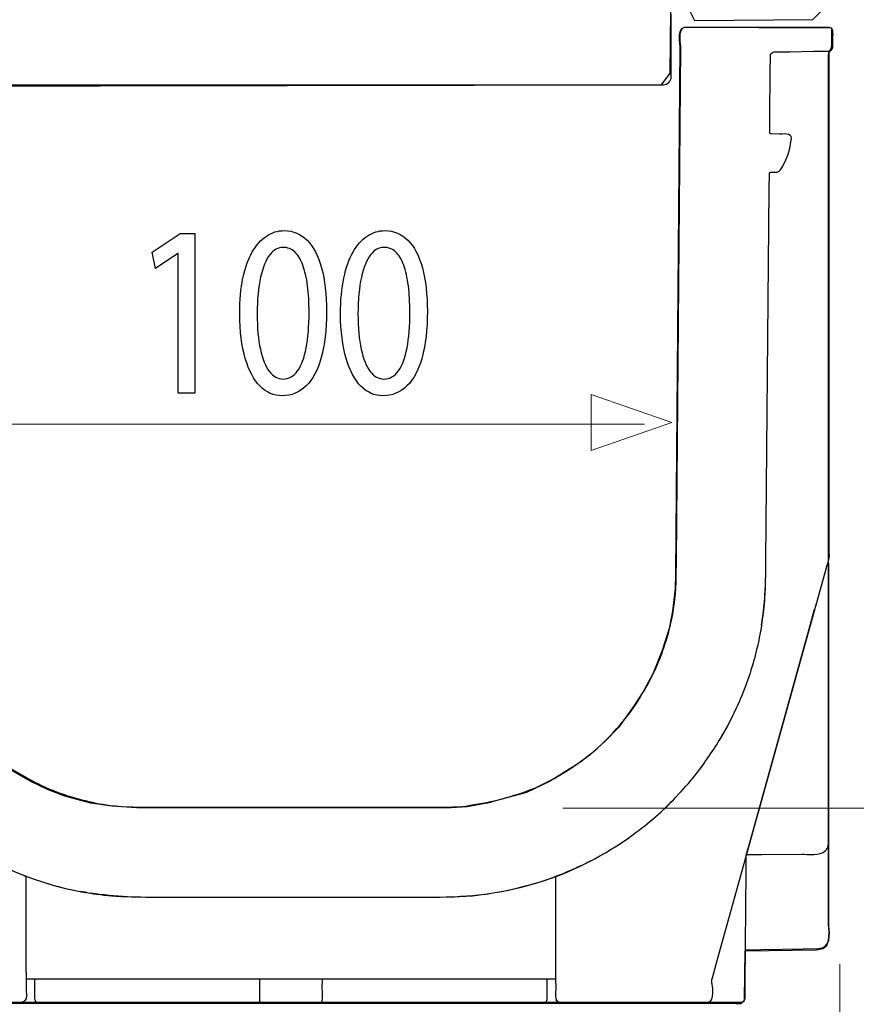
# Model space of a CAD drawing. Units: millimetres. Extents: x -51 to 51, y -40 to 40.
# Drawn here: x 30 to 43, y -6 to 9 of the extents above; entities that cross this region are included whole.
import ezdxf

# ---------------------------------------------------------------- set-up
doc = ezdxf.new("R2010")
doc.units = ezdxf.units.MM
doc.header["$MEASUREMENT"] = 0
doc.layers.add('ROUND', color=7, linetype='Continuous')

msp = doc.modelspace()

# ---------------------------------------------------------------- linework, layer by layer
at = {"layer": 'ROUND', "color": 254}
msp.add_open_spline([(25.5373, 32.6229), (25.5373, 32.6229), (42.8165, 32.6412), (42.8165, 32.6412), (42.8165, 32.6412), (42.8165, 32.6412), (42.9509, 32.3923), (42.9509, 32.3923), (42.9509, 32.3923), (42.9509, 32.3923), (42.9414, 30.7125), (42.9414, 30.7125), (42.9414, 30.7125), (42.9414, 30.7125), (42.7845, 30.5685), (42.7845, 30.5685), (42.7845, 30.5685), (42.7845, 30.5685), (42.722, 10.3737), (42.722, 10.3737), (42.722, 10.3737), (42.722, 10.3737), (42.7092, 9.6947), (42.7092, 9.6947), (42.7092, 9.6947), (42.7092, 9.6947), (42.4595, 9.4435), (42.4595, 9.4435), (42.4595, 9.4435), (42.4595, 9.4435), (40.5901, 9.4278), (40.5901, 9.4278), (40.5901, 9.4278), (40.5901, 9.4278), (40.4813, 9.6524), (40.4813, 9.6524), (40.4813, 9.6524), (40.4813, 9.6524), (40.3404, 9.6597), (40.3404, 9.6597), (40.3404, 9.6597), (40.3404, 9.6597), (40.2187, 9.5866), (40.2187, 9.5866), (40.2187, 9.5866), (40.2187, 9.5866), (40.2059, 8.5949), (40.2059, 8.5949), (40.2059, 8.5949), (40.2059, 8.5949), (40.0715, 8.4105), (40.0715, 8.4105), (40.0715, 8.4105), (40.0715, 8.4105), (28.2469, 8.3911), (28.2469, 8.3911), (28.2469, 8.3911), (28.2469, 8.3911), (28.1445, 8.6123), (28.1445, 8.6123), (28.1445, 8.6123), (28.1445, 8.6123), (28.0804, 9.4967), (28.0804, 9.4967), (28.0804, 9.4967), (28.0804, 9.4967), (27.9972, 9.6286), (27.9972, 9.6286), (27.9972, 9.6286), (27.9972, 9.6286), (27.8563, 9.6377), (27.8563, 9.6377), (27.8563, 9.6377), (27.8563, 9.6377), (27.7283, 9.4521), (27.7283, 9.4521), (27.7283, 9.4521), (27.7283, 9.4521), (25.8781, 9.4658), (25.8781, 9.4658), (25.8781, 9.4658), (25.8781, 9.4658), (25.6092, 9.6753), (25.6092, 9.6753), (25.6092, 9.6753), (25.6092, 9.6753), (25.59, 10.382), (25.59, 10.382), (25.59, 10.382), (25.59, 10.382), (25.5708, 10.7875), (25.5708, 10.7875), (25.5708, 10.7875), (25.5708, 10.7875), (25.5992, 30.6003), (25.5992, 30.6003), (25.5992, 30.6003), (25.5992, 30.6003), (25.4135, 30.6938), (25.4135, 30.6938), (25.4135, 30.6938), (25.4135, 30.6938), (25.4039, 32.3906), (25.4039, 32.3906), (25.4039, 32.3906), (25.4039, 32.3906), (25.4551, 32.5197), (25.4551, 32.5197), (25.4551, 32.5197), (25.4551, 32.5197), (25.5373, 32.6229), (25.5373, 32.6229)], degree=3, knots=[0, 0, 0, 0, 0.0344828, 0.0344828, 0.0344828, 0.0344828, 0.0689655, 0.0689655, 0.0689655, 0.0689655, 0.1034483, 0.1034483, 0.1034483, 0.1034483, 0.137931, 0.137931, 0.137931, 0.137931, 0.1724138, 0.1724138, 0.1724138, 0.1724138, 0.2068966, 0.2068966, 0.2068966, 0.2068966, 0.2413793, 0.2413793, 0.2413793, 0.2413793, 0.2758621, 0.2758621, 0.2758621, 0.2758621, 0.3103448, 0.3103448, 0.3103448, 0.3103448, 0.3448276, 0.3448276, 0.3448276, 0.3448276, 0.3793103, 0.3793103, 0.3793103, 0.3793103, 0.4137931, 0.4137931, 0.4137931, 0.4137931, 0.4482759, 0.4482759, 0.4482759, 0.4482759, 0.4827586, 0.4827586, 0.4827586, 0.4827586, 0.5172414, 0.5172414, 0.5172414, 0.5172414, 0.5517241, 0.5517241, 0.5517241, 0.5517241, 0.5862069, 0.5862069, 0.5862069, 0.5862069, 0.6206897, 0.6206897, 0.6206897, 0.6206897, 0.6551724, 0.6551724, 0.6551724, 0.6551724, 0.6896552, 0.6896552, 0.6896552, 0.6896552, 0.7241379, 0.7241379, 0.7241379, 0.7241379, 0.7586207, 0.7586207, 0.7586207, 0.7586207, 0.7931034, 0.7931034, 0.7931034, 0.7931034, 0.8275862, 0.8275862, 0.8275862, 0.8275862, 0.862069, 0.862069, 0.862069, 0.862069, 0.8965517, 0.8965517, 0.8965517, 0.8965517, 0.9310345, 0.9310345, 0.9310345, 0.9310345, 1, 1, 1, 1], dxfattribs=at)
at = {"layer": 'ROUND', "color": 250, "lineweight": 30}
for points in [[(40.223, 8.5392), (40.223, 8.5392), (40.223, 9.5269), (40.223, 9.5269)], [(40.4346, 9.3177), (40.3118, 9.3108), (40.3709, 9.0151), (40.3708, 9.0104)], [(40.3708, 9.0104), (40.3708, 9.0104), (40.3002, 0.9131), (40.3002, 0.9131)], [(42.741, 8.9539), (42.7239, 8.9415), (42.7129, 8.9239), (42.7129, 8.9022)], [(28.2478, 8.4157), (28.2478, 8.4157), (40.0996, 8.4157), (40.0996, 8.4157)], [(40.0996, 8.4157), (40.1678, 8.4157), (40.223, 8.471), (40.223, 8.5392)], [(41.9314, 7.6343), (41.9314, 7.6343), (41.8023, 7.6377), (41.8023, 7.6377)], [(42.1202, 7.5649), (42.1288, 7.6589), (41.9688, 7.6333), (41.9314, 7.6343)], [(42.7129, 1.1915), (42.7129, 0.8632), (42.7348, 1.0244), (42.647, 0.7081)], [(41.6993, 0.2691), (41.7131, 0.4801), (41.7175, 0.6892), (41.7194, 0.9007)], [(41.6512, -0.1212), (41.6789, 0.0728), (41.6989, 0.2643), (41.7118, 0.4598)], [(41.6518, -0.1168), (41.6748, 0.0106), (41.6856, 0.1367), (41.699, 0.2654)], [(39.5462, -1.5353), (39.7524, -1.254), (39.9189, -0.9575), (40.0496, -0.634)], [(40.993, -1.9241), (41.0871, -1.77), (41.1699, -1.6086), (41.2458, -1.4448)], [(40.9844, -1.9389), (41.0457, -1.8325), (41.1042, -1.7308), (41.1598, -1.6219)], [(40.6549, -2.4213), (40.8052, -2.221), (40.9446, -2.0145), (41.0669, -1.7959)], [(29.6217, -2.262), (29.9048, -2.4658), (30.2027, -2.6297), (30.5273, -2.7576)], [(40.1342, -3), (40.3569, -2.7817), (40.5645, -2.5507), (40.7468, -2.2974)], [(38.0448, -2.7026), (37.7199, -2.8326), (37.3937, -2.9195), (37.0473, -2.9684)], [(39.5318, -3.4929), (39.7788, -3.315), (40.0152, -3.1244), (40.2288, -2.9067)], [(32.0766, -2.9946), (32.0766, -2.9946), (36.3583, -2.9946), (36.3583, -2.9946)], [(41.4066, -3.9963), (41.4093, -3.668), (41.3866, -3.8292), (41.4745, -3.5128)], [(38.8979, -3.8701), (38.8979, -3.8701), (38.9599, -3.8384), (38.9599, -3.8384)], [(38.6149, -4.0014), (38.6149, -4.0014), (38.5449, -4.0308), (38.5449, -4.0308)], [(38.789, -3.923), (38.789, -3.923), (38.723, -3.9537), (38.723, -3.9537)], [(29.9971, -4.0733), (29.9971, -4.0733), (30.0377, -4.0893), (30.0377, -4.0893)], [(30.0377, -5.6066), (30.0377, -5.6066), (30.0377, -4.0893), (30.0377, -4.0893)], [(30.4339, -4.2188), (30.4339, -4.2188), (30.3464, -4.1932), (30.3464, -4.1932)], [(38.0884, -4.1932), (38.0884, -4.1932), (38.0009, -4.2188), (38.0009, -4.2188)], [(38.1826, -4.1636), (38.1826, -4.1636), (38.2654, -4.136), (38.2654, -4.136)], [(38.4374, -4.0733), (38.4374, -4.0733), (38.3971, -4.0893), (38.3971, -4.0893)], [(38.3971, -4.0893), (38.3971, -4.0893), (38.3971, -5.616), (38.3971, -5.616)], [(30.5256, -4.2441), (30.5256, -4.2441), (30.6181, -4.2673), (30.6181, -4.2673)], [(37.8167, -4.2673), (37.8167, -4.2673), (37.9092, -4.2441), (37.9092, -4.2441)], [(31.6356, -4.4102), (31.4399, -4.399), (31.2482, -4.3807), (31.0541, -4.3546)], [(32.0766, -4.4139), (32.0766, -4.4139), (36.3583, -4.4139), (36.3583, -4.4139)], [(36.6045, -4.4139), (36.8659, -4.4089), (37.1215, -4.3894), (37.3807, -4.3546)], [(30.0377, -5.7034), (30.0377, -5.7034), (38.3971, -5.7034), (38.3971, -5.7034)], [(30.0377, -5.7034), (30.0377, -5.7034), (38.3971, -5.7034), (38.3971, -5.7034)], [(33.7285, -6.0117), (33.7285, -6.0117), (33.7259, -5.7034), (33.7259, -5.7034)], [(34.7089, -5.7034), (34.7089, -5.7034), (34.7075, -5.8575), (34.7075, -5.8575)], [(40.866, -5.7727), (40.866, -5.7727), (40.866, -5.711), (40.866, -5.711)], [(30.0349, -5.8577), (30.0342, -5.903), (30.0682, -6.0675), (29.9707, -6.0727)], [(34.7075, -5.8575), (34.7073, -5.8876), (34.717, -6.0124), (34.7029, -6.0712)], [(38.3998, -5.8577), (38.4004, -5.8917), (38.3664, -6.0726), (38.4641, -6.0727)], [(40.8045, -6.0727), (40.9263, -6.0659), (40.866, -5.7823), (40.866, -5.7727)], [(30.1718, -6.0319), (30.1754, -6.0493), (30.1846, -6.0707), (30.2046, -6.0727)], [(33.7327, -6.0727), (33.7239, -6.0582), (33.7287, -6.0278), (33.7285, -6.0117)], [(38.2302, -6.0727), (38.2502, -6.0707), (38.2594, -6.0493), (38.2629, -6.0319)], [(38.4296, -6.0621), (38.4202, -6.0548), (38.4136, -6.0472), (38.4081, -6.0367)], [(36.0619, -6.0727), (36.0619, -6.0727), (38.4641, -6.0727), (38.4641, -6.0727)]]:
    msp.add_open_spline(points, degree=3, dxfattribs=at)
at = {"layer": 'ROUND', "color": 251}
msp.add_open_spline([(42.7573, 9.3103), (42.7573, 9.3103), (42.7575, 9.0286), (42.7575, 9.0286), (42.7575, 9.0286), (42.7575, 9.0286), (42.7453, 8.9783), (42.7453, 8.9783), (42.7453, 8.9783), (42.7453, 8.9783), (42.7263, 8.9545), (42.7263, 8.9545), (42.7263, 8.9545), (42.7263, 8.9545), (42.7106, 8.9219), (42.7106, 8.9219), (42.7106, 8.9219), (42.7106, 8.9219), (42.7052, 8.8812), (42.7052, 8.8812), (42.7052, 8.8812), (42.7052, 8.8812), (42.7058, -4.8484), (42.7058, -4.8484), (42.7058, -4.8484), (42.7058, -4.8484), (42.7167, -4.9557), (42.7167, -4.9557), (42.7167, -4.9557), (42.7167, -4.9557), (42.714, -5.0535), (42.714, -5.0535), (42.714, -5.0535), (42.714, -5.0535), (42.7018, -5.1174), (42.7018, -5.1174), (42.7018, -5.1174), (42.7018, -5.1174), (42.6787, -5.1772), (42.6787, -5.1772), (42.6787, -5.1772), (42.6787, -5.1772), (42.6175, -5.2247), (42.6175, -5.2247), (42.6175, -5.2247), (42.6175, -5.2247), (42.5659, -5.2383), (42.5659, -5.2383), (42.5659, -5.2383), (42.5659, -5.2383), (42.5143, -5.2478), (42.5143, -5.2478), (42.5143, -5.2478), (42.5143, -5.2478), (41.3906, -5.2628), (41.3906, -5.2628), (41.3906, -5.2628), (41.3906, -5.2628), (41.3824, -6.0182), (41.3824, -6.0182), (41.3824, -6.0182), (41.3824, -6.0182), (41.3742, -6.0522), (41.3742, -6.0522), (41.3742, -6.0522), (41.3742, -6.0522), (41.3552, -6.0685), (41.3552, -6.0685), (41.3552, -6.0685), (41.3552, -6.0685), (41.3253, -6.0929), (41.3253, -6.0929), (41.3253, -6.0929), (41.3253, -6.0929), (41.2438, -6.0943), (41.2438, -6.0943), (41.2438, -6.0943), (41.2438, -6.0943), (27.0909, -6.0882), (27.0909, -6.0882), (27.0909, -6.0882), (27.0909, -6.0882), (27.0576, -6.0787), (27.0576, -6.0787), (27.0576, -6.0787), (27.0576, -6.0787), (27.0427, -6.0637), (27.0427, -6.0637), (27.0427, -6.0637), (27.0427, -6.0637), (27.0325, -6.0366), (27.0325, -6.0366), (27.0325, -6.0366), (27.0325, -6.0366), (27.0277, -6.0012), (27.0277, -6.0012), (27.0277, -6.0012), (27.0277, -6.0012), (27.0154, -5.2573), (27.0154, -5.2573), (27.0154, -5.2573), (27.0154, -5.2573), (26.0494, -5.2458), (26.0433, -5.2458), (26.0433, -5.2458), (26.0372, -5.2458), (25.9108, -5.2512), (25.9108, -5.2512), (25.9108, -5.2512), (25.9108, -5.2512), (25.8483, -5.2438), (25.8483, -5.2438), (25.8483, -5.2438), (25.8483, -5.2438), (25.7844, -5.2193), (25.7844, -5.2193), (25.7844, -5.2193), (25.7844, -5.2193), (25.7382, -5.1853), (25.7382, -5.1853), (25.7382, -5.1853), (25.7382, -5.1853), (25.7097, -5.1337), (25.7097, -5.1337), (25.7097, -5.1337), (25.7097, -5.1337), (25.6975, -5.0698), (25.6975, -5.0698), (25.6975, -5.0698), (25.6975, -5.0698), (25.7015, -4.9938), (25.7015, -4.9938), (25.7015, -4.9938), (25.7015, -4.9938), (25.7027, 8.6692), (25.7027, 8.6692), (25.7027, 8.6692), (25.7027, 8.6692), (25.7136, 8.7562), (25.7136, 8.7562), (25.7136, 8.7562), (25.7136, 8.7562), (25.7176, 8.8499), (25.7176, 8.8499), (25.7176, 8.8499), (25.7176, 8.8499), (25.7081, 8.888), (25.7081, 8.888), (25.7081, 8.888), (25.7081, 8.888), (25.6864, 8.9423), (25.6864, 8.9423), (25.6864, 8.9423), (25.6864, 8.9423), (25.6524, 8.9695), (25.6524, 8.9695), (25.6524, 8.9695), (25.6524, 8.9695), (25.6375, 9.0089), (25.6375, 9.0089), (25.6375, 9.0089), (25.6375, 9.0089), (25.6334, 9.0687), (25.6334, 9.0687), (25.6334, 9.0687), (25.6334, 9.0687), (25.6338, 9.3209), (25.6338, 9.3209), (25.6338, 9.3209), (25.6338, 9.3209), (27.9726, 9.3205), (27.9726, 9.3205), (27.9726, 9.3205), (27.9726, 9.3205), (28.0066, 9.3123), (28.0066, 9.3123), (28.0066, 9.3123), (28.0066, 9.3123), (28.027, 9.2919), (28.027, 9.2919), (28.027, 9.2919), (28.027, 9.2919), (28.0345, 9.2729), (28.0345, 9.2729), (28.0345, 9.2729), (28.0345, 9.2729), (28.0433, 9.2376), (28.0433, 9.2376), (28.0433, 9.2376), (28.0433, 9.2376), (28.0419, 9.1764), (28.0419, 9.1764), (28.0419, 9.1764), (28.0419, 9.1764), (28.1139, 0.6847), (28.1139, 0.6847), (28.1139, 0.6847), (28.1139, 0.6847), (28.1302, 0.3586), (28.1302, 0.3586), (28.1302, 0.3586), (28.1302, 0.3586), (28.1573, 0.1575), (28.1573, 0.1575), (28.1573, 0.1575), (28.1573, 0.1575), (28.266, -0.3615), (28.266, -0.3615), (28.266, -0.3615), (28.266, -0.3615), (28.4454, -0.8262), (28.4454, -0.8262), (28.4454, -0.8262), (28.4454, -0.8262), (28.6329, -1.1849), (28.6329, -1.1849), (28.6329, -1.1849), (28.6329, -1.1849), (28.8965, -1.587), (28.8965, -1.587), (28.8965, -1.587), (28.8965, -1.587), (29.2416, -1.9648), (29.2416, -1.9648), (29.2416, -1.9648), (29.2416, -1.9648), (29.5486, -2.2311), (29.5486, -2.2311), (29.5486, -2.2311), (29.5486, -2.2311), (29.8258, -2.4267), (29.8258, -2.4267), (29.8258, -2.4267), (29.8258, -2.4267), (30.0975, -2.5816), (30.0975, -2.5816), (30.0975, -2.5816), (30.0975, -2.5816), (30.3828, -2.7202), (30.3828, -2.7202), (30.3828, -2.7202), (30.3828, -2.7202), (30.66, -2.8235), (30.66, -2.8235), (30.66, -2.8235), (30.66, -2.8235), (31.0595, -2.9321), (31.0595, -2.9321), (31.0595, -2.9321), (31.0595, -2.9321), (31.391, -2.9784), (31.391, -2.9784), (31.391, -2.9784), (31.391, -2.9784), (31.7823, -3.0028), (31.7823, -3.0028), (31.7823, -3.0028), (31.7823, -3.0028), (36.7469, -3.0028), (36.7469, -3.0028), (36.7469, -3.0028), (36.7469, -3.0028), (37.0024, -2.9865), (37.0024, -2.9865), (37.0024, -2.9865), (37.0024, -2.9865), (37.3176, -2.9321), (37.3176, -2.9321), (37.3176, -2.9321), (37.3176, -2.9321), (37.5866, -2.8588), (37.5866, -2.8588), (37.5866, -2.8588), (37.5866, -2.8588), (37.9399, -2.7609), (37.9399, -2.7609), (37.9399, -2.7609), (37.9399, -2.7609), (38.2986, -2.587), (38.2986, -2.587), (38.2986, -2.587), (38.2986, -2.587), (38.7306, -2.3207), (38.7306, -2.3207), (38.7306, -2.3207), (38.7306, -2.3207), (38.9426, -2.1686), (38.9426, -2.1686), (38.9426, -2.1686), (38.9426, -2.1686), (39.1735, -1.9593), (39.1735, -1.9593), (39.1735, -1.9593), (39.1735, -1.9593), (39.3909, -1.7365), (39.3909, -1.7365), (39.3909, -1.7365), (39.3909, -1.7365), (39.626, -1.4063), (39.626, -1.4063), (39.626, -1.4063), (39.626, -1.4063), (39.7863, -1.1604), (39.7863, -1.1604), (39.7863, -1.1604), (39.7863, -1.1604), (39.9385, -0.8764), (39.9385, -0.8764), (39.9385, -0.8764), (39.9385, -0.8764), (40.0825, -0.5204), (40.0825, -0.5204), (40.0825, -0.5204), (40.0825, -0.5204), (40.1925, -0.1713), (40.1925, -0.1713), (40.1925, -0.1713), (40.1925, -0.1713), (40.2455, 0.1018), (40.2455, 0.1018), (40.2455, 0.1018), (40.2455, 0.1018), (40.2862, 0.4578), (40.2862, 0.4578), (40.2862, 0.4578), (40.2862, 0.4578), (40.2903, 0.6915), (40.2903, 0.6915), (40.2903, 0.6915), (40.2903, 0.6915), (40.3609, 9.0122), (40.3609, 9.0122), (40.3609, 9.0122), (40.3609, 9.0122), (40.3473, 9.1168), (40.3473, 9.1168), (40.3473, 9.1168), (40.3473, 9.1168), (40.3501, 9.2037), (40.3501, 9.2037), (40.3501, 9.2037), (40.3501, 9.2037), (40.3623, 9.2608), (40.3623, 9.2608), (40.3623, 9.2608), (40.3623, 9.2608), (40.384, 9.2961), (40.384, 9.2961), (40.384, 9.2961), (40.384, 9.2961), (40.4153, 9.3138), (40.4153, 9.3138), (40.4153, 9.3138), (40.4153, 9.3138), (40.4479, 9.3165), (40.4479, 9.3165), (40.4479, 9.3165), (40.4479, 9.3165), (42.7573, 9.3103), (42.7573, 9.3103)], degree=3, knots=[0, 0, 0, 0, 0.010989, 0.010989, 0.010989, 0.010989, 0.021978, 0.021978, 0.021978, 0.021978, 0.032967, 0.032967, 0.032967, 0.032967, 0.043956, 0.043956, 0.043956, 0.043956, 0.0549451, 0.0549451, 0.0549451, 0.0549451, 0.0659341, 0.0659341, 0.0659341, 0.0659341, 0.0769231, 0.0769231, 0.0769231, 0.0769231, 0.0879121, 0.0879121, 0.0879121, 0.0879121, 0.0989011, 0.0989011, 0.0989011, 0.0989011, 0.1098901, 0.1098901, 0.1098901, 0.1098901, 0.1208791, 0.1208791, 0.1208791, 0.1208791, 0.1318681, 0.1318681, 0.1318681, 0.1318681, 0.1428571, 0.1428571, 0.1428571, 0.1428571, 0.1538462, 0.1538462, 0.1538462, 0.1538462, 0.1648352, 0.1648352, 0.1648352, 0.1648352, 0.1758242, 0.1758242, 0.1758242, 0.1758242, 0.1868132, 0.1868132, 0.1868132, 0.1868132, 0.1978022, 0.1978022, 0.1978022, 0.1978022, 0.2087912, 0.2087912, 0.2087912, 0.2087912, 0.2197802, 0.2197802, 0.2197802, 0.2197802, 0.2307692, 0.2307692, 0.2307692, 0.2307692, 0.2417582, 0.2417582, 0.2417582, 0.2417582, 0.2527473, 0.2527473, 0.2527473, 0.2527473, 0.2637363, 0.2637363, 0.2637363, 0.2637363, 0.2747253, 0.2747253, 0.2747253, 0.2747253, 0.2857143, 0.2857143, 0.2857143, 0.2857143, 0.2967033, 0.2967033, 0.2967033, 0.2967033, 0.3076923, 0.3076923, 0.3076923, 0.3076923, 0.3186813, 0.3186813, 0.3186813, 0.3186813, 0.3296703, 0.3296703, 0.3296703, 0.3296703, 0.3406593, 0.3406593, 0.3406593, 0.3406593, 0.3516484, 0.3516484, 0.3516484, 0.3516484, 0.3626374, 0.3626374, 0.3626374, 0.3626374, 0.3736264, 0.3736264, 0.3736264, 0.3736264, 0.3846154, 0.3846154, 0.3846154, 0.3846154, 0.3956044, 0.3956044, 0.3956044, 0.3956044, 0.4065934, 0.4065934, 0.4065934, 0.4065934, 0.4175824, 0.4175824, 0.4175824, 0.4175824, 0.4285714, 0.4285714, 0.4285714, 0.4285714, 0.4395604, 0.4395604, 0.4395604, 0.4395604, 0.4505495, 0.4505495, 0.4505495, 0.4505495, 0.4615385, 0.4615385, 0.4615385, 0.4615385, 0.4725275, 0.4725275, 0.4725275, 0.4725275, 0.4835165, 0.4835165, 0.4835165, 0.4835165, 0.4945055, 0.4945055, 0.4945055, 0.4945055, 0.5054945, 0.5054945, 0.5054945, 0.5054945, 0.5164835, 0.5164835, 0.5164835, 0.5164835, 0.5274725, 0.5274725, 0.5274725, 0.5274725, 0.5384615, 0.5384615, 0.5384615, 0.5384615, 0.5494505, 0.5494505, 0.5494505, 0.5494505, 0.5604396, 0.5604396, 0.5604396, 0.5604396, 0.5714286, 0.5714286, 0.5714286, 0.5714286, 0.5824176, 0.5824176, 0.5824176, 0.5824176, 0.5934066, 0.5934066, 0.5934066, 0.5934066, 0.6043956, 0.6043956, 0.6043956, 0.6043956, 0.6153846, 0.6153846, 0.6153846, 0.6153846, 0.6263736, 0.6263736, 0.6263736, 0.6263736, 0.6373626, 0.6373626, 0.6373626, 0.6373626, 0.6483516, 0.6483516, 0.6483516, 0.6483516, 0.6593407, 0.6593407, 0.6593407, 0.6593407, 0.6703297, 0.6703297, 0.6703297, 0.6703297, 0.6813187, 0.6813187, 0.6813187, 0.6813187, 0.6923077, 0.6923077, 0.6923077, 0.6923077, 0.7032967, 0.7032967, 0.7032967, 0.7032967, 0.7142857, 0.7142857, 0.7142857, 0.7142857, 0.7252747, 0.7252747, 0.7252747, 0.7252747, 0.7362637, 0.7362637, 0.7362637, 0.7362637, 0.7472527, 0.7472527, 0.7472527, 0.7472527, 0.7582418, 0.7582418, 0.7582418, 0.7582418, 0.7692308, 0.7692308, 0.7692308, 0.7692308, 0.7802198, 0.7802198, 0.7802198, 0.7802198, 0.7912088, 0.7912088, 0.7912088, 0.7912088, 0.8021978, 0.8021978, 0.8021978, 0.8021978, 0.8131868, 0.8131868, 0.8131868, 0.8131868, 0.8241758, 0.8241758, 0.8241758, 0.8241758, 0.8351648, 0.8351648, 0.8351648, 0.8351648, 0.8461538, 0.8461538, 0.8461538, 0.8461538, 0.8571429, 0.8571429, 0.8571429, 0.8571429, 0.8681319, 0.8681319, 0.8681319, 0.8681319, 0.8791209, 0.8791209, 0.8791209, 0.8791209, 0.8901099, 0.8901099, 0.8901099, 0.8901099, 0.9010989, 0.9010989, 0.9010989, 0.9010989, 0.9120879, 0.9120879, 0.9120879, 0.9120879, 0.9230769, 0.9230769, 0.9230769, 0.9230769, 0.9340659, 0.9340659, 0.9340659, 0.9340659, 0.9450549, 0.9450549, 0.9450549, 0.9450549, 0.956044, 0.956044, 0.956044, 0.956044, 0.967033, 0.967033, 0.967033, 0.967033, 0.978022, 0.978022, 0.978022, 0.978022, 1, 1, 1, 1], dxfattribs=at)
at = {"layer": 'ROUND', "color": 250, "lineweight": 30}
for points, knots in [([(42.7198, 9.3173), (42.7198, 9.3173), (42.7129, 9.3177), (42.7129, 9.3177), (42.7129, 9.3177), (42.7129, 9.3177), (42.4667, 9.3177), (42.4667, 9.3177), (42.4667, 9.3177), (42.4667, 9.3177), (40.6808, 9.3177), (40.6808, 9.3177), (40.6808, 9.3177), (40.6808, 9.3177), (40.4346, 9.3177), (40.4346, 9.3177)], [0, 0, 0, 0, 0.2, 0.2, 0.2, 0.2, 0.4, 0.4, 0.4, 0.4, 0.6, 0.6, 0.6, 0.6, 1, 1, 1, 1]), ([(42.7009, 8.947), (42.8015, 8.9487), (42.7744, 9.0602), (42.7744, 9.1325), (42.7744, 9.1325), (42.7744, 9.1751), (42.8025, 9.3079), (42.7198, 9.3173)], [0, 0, 0, 0, 0.3333333, 0.3333333, 0.3333333, 0.3333333, 1, 1, 1, 1]), ([(41.7784, 7.6625), (41.7784, 7.6625), (41.7805, 7.9088), (41.7805, 7.9088), (41.7805, 7.9088), (41.7805, 7.9088), (41.7868, 8.6249), (41.7868, 8.6249), (41.7868, 8.6249), (41.7868, 8.6249), (41.7889, 8.8711), (41.7889, 8.8711)], [0, 0, 0, 0, 0.25, 0.25, 0.25, 0.25, 0.5, 0.5, 0.5, 0.5, 1, 1, 1, 1]), ([(41.7889, 8.8711), (41.789, 8.8822), (41.7922, 8.8944), (41.7983, 8.9038), (41.7983, 8.9038), (41.8095, 8.9208), (41.8289, 8.9318), (41.8494, 8.9322)], [0, 0, 0, 0, 0.3333333, 0.3333333, 0.3333333, 0.3333333, 1, 1, 1, 1]), ([(41.8494, 8.9322), (41.8494, 8.9322), (42.0956, 8.9365), (42.0956, 8.9365), (42.0956, 8.9365), (42.0956, 8.9365), (42.4677, 8.943), (42.4677, 8.943), (42.4677, 8.943), (42.4677, 8.943), (42.714, 8.9473), (42.714, 8.9473)], [0, 0, 0, 0, 0.25, 0.25, 0.25, 0.25, 0.5, 0.5, 0.5, 0.5, 1, 1, 1, 1]), ([(42.7129, 8.9022), (42.7129, 8.9022), (42.7129, 8.6559), (42.7129, 8.6559), (42.7129, 8.6559), (42.7129, 8.6559), (42.7129, 1.1915), (42.7129, 1.1915)], [0, 0, 0, 0, 0.3333333, 0.3333333, 0.3333333, 0.3333333, 1, 1, 1, 1]), ([(41.8023, 7.6377), (41.7965, 7.6379), (41.7909, 7.6401), (41.7865, 7.644), (41.7865, 7.644), (41.7813, 7.6487), (41.7783, 7.6555), (41.7784, 7.6625)], [0, 0, 0, 0, 0.3333333, 0.3333333, 0.3333333, 0.3333333, 1, 1, 1, 1]), ([(42.0645, 7.3015), (42.0645, 7.3015), (42.0953, 7.4052), (42.0953, 7.4052), (42.0953, 7.4052), (42.0953, 7.4052), (42.1148, 7.5115), (42.1148, 7.5115), (42.1148, 7.5115), (42.1148, 7.5115), (42.1202, 7.5649), (42.1202, 7.5649)], [0, 0, 0, 0, 0.25, 0.25, 0.25, 0.25, 0.5, 0.5, 0.5, 0.5, 1, 1, 1, 1]), ([(41.7727, 7.0108), (41.7728, 7.024), (41.7839, 7.0351), (41.7971, 7.0353), (41.7971, 7.0353), (41.8231, 7.0355), (41.8941, 7.0238), (41.9269, 7.0483), (41.9269, 7.0483), (41.959, 7.0722), (41.9792, 7.1202), (41.9978, 7.1538), (41.9978, 7.1538), (42.024, 7.2012), (42.0463, 7.2505), (42.0645, 7.3015)], [0, 0, 0, 0, 0.2, 0.2, 0.2, 0.2, 0.4, 0.4, 0.4, 0.4, 0.6, 0.6, 0.6, 0.6, 1, 1, 1, 1]), ([(41.7194, 0.9007), (41.7194, 0.9007), (41.7705, 6.7646), (41.7705, 6.7646), (41.7705, 6.7646), (41.7705, 6.7646), (41.7727, 7.0108), (41.7727, 7.0108)], [0, 0, 0, 0, 0.3333333, 0.3333333, 0.3333333, 0.3333333, 1, 1, 1, 1]), ([(40.3002, 0.9131), (40.2981, 0.6743), (40.2966, 0.4377), (40.2644, 0.2005), (40.2644, 0.2005), (40.2228, -0.1051), (40.1393, -0.3979), (40.0287, -0.6851)], [0, 0, 0, 0, 0.3333333, 0.3333333, 0.3333333, 0.3333333, 1, 1, 1, 1]), ([(42.7129, -4.8196), (42.7129, -4.8196), (42.7129, 0.6071), (42.7129, 0.6071), (42.7129, 0.6071), (42.7129, 0.6071), (42.7129, 0.8533), (42.7129, 0.8533)], [0, 0, 0, 0, 0.3333333, 0.3333333, 0.3333333, 0.3333333, 1, 1, 1, 1]), ([(42.647, 0.7081), (42.647, 0.7081), (40.9341, -5.458), (40.9341, -5.458), (40.9341, -5.458), (40.9341, -5.458), (40.8683, -5.6952), (40.8683, -5.6952), (40.8683, -5.6952), (40.8683, -5.6952), (40.866, -5.711), (40.866, -5.711)], [0, 0, 0, 0, 0.25, 0.25, 0.25, 0.25, 0.5, 0.5, 0.5, 0.5, 1, 1, 1, 1]), ([(41.4745, -3.5128), (41.4745, -3.5128), (42.4209, -0.1058), (42.4209, -0.1058), (42.4209, -0.1058), (42.4209, -0.1058), (42.4868, 0.1315), (42.4868, 0.1315)], [0, 0, 0, 0, 0.3333333, 0.3333333, 0.3333333, 0.3333333, 1, 1, 1, 1]), ([(26.7836, -0.1212), (26.8185, -0.3126), (26.854, -0.5047), (26.91, -0.6914), (26.91, -0.6914), (27.017, -1.0475), (27.1512, -1.3879), (27.3247, -1.717), (27.3247, -1.717), (27.5152, -2.0786), (27.7556, -2.4172), (28.0292, -2.7205), (28.0292, -2.7205), (28.7743, -3.5465), (29.7725, -4.1038), (30.8622, -4.3214), (30.8622, -4.3214), (31.2642, -4.4016), (31.6678, -4.4139), (32.0766, -4.4139)], [0, 0, 0, 0, 0.1666667, 0.1666667, 0.1666667, 0.1666667, 0.3333333, 0.3333333, 0.3333333, 0.3333333, 0.5, 0.5, 0.5, 0.5, 0.6666667, 0.6666667, 0.6666667, 0.6666667, 1, 1, 1, 1]), ([(41.6512, -0.1212), (41.6045, -0.3776), (41.5486, -0.6296), (41.4681, -0.8779), (41.4681, -0.8779), (41.3675, -1.1885), (41.2335, -1.482), (41.0816, -1.7702)], [0, 0, 0, 0, 0.3333333, 0.3333333, 0.3333333, 0.3333333, 1, 1, 1, 1]), ([(37.9906, -2.7243), (38.5157, -2.5017), (38.9856, -2.1821), (39.3657, -1.7543), (39.3657, -1.7543), (39.5027, -1.6001), (39.6216, -1.4346), (39.7342, -1.2623)], [0, 0, 0, 0, 0.3333333, 0.3333333, 0.3333333, 0.3333333, 1, 1, 1, 1]), ([(30.476, -2.7371), (30.7642, -2.8452), (31.0577, -2.9261), (31.3637, -2.9651), (31.3637, -2.9651), (31.601, -2.9952), (31.8377, -2.9946), (32.0766, -2.9946)], [0, 0, 0, 0, 0.3333333, 0.3333333, 0.3333333, 0.3333333, 1, 1, 1, 1]), ([(36.3583, -2.9946), (36.5445, -2.9946), (36.7302, -2.9972), (36.916, -2.9815), (36.916, -2.9815), (37.0697, -2.9684), (37.2203, -2.943), (37.3717, -2.914)], [0, 0, 0, 0, 0.3333333, 0.3333333, 0.3333333, 0.3333333, 1, 1, 1, 1]), ([(37.3807, -4.3546), (37.6366, -4.3103), (37.8916, -4.2591), (38.1388, -4.1782), (38.1388, -4.1782), (38.67, -4.0044), (39.1729, -3.7586), (39.6237, -3.4268)], [0, 0, 0, 0, 0.3333333, 0.3333333, 0.3333333, 0.3333333, 1, 1, 1, 1]), ([(42.2835, -3.7361), (42.3853, -3.7353), (42.5697, -3.7718), (42.6608, -3.6779), (42.6608, -3.6779), (42.6749, -3.6633), (42.7023, -3.6319), (42.7029, -3.6102), (42.7029, -3.6102), (42.7029, -3.6102), (42.7029, -3.6093), (42.7, -3.5952)], [0, 0, 0, 0, 0.25, 0.25, 0.25, 0.25, 0.5, 0.5, 0.5, 0.5, 1, 1, 1, 1]), ([(36.3583, -4.4139), (36.6352, -4.4139), (36.9123, -4.4152), (37.1876, -4.3805), (37.1876, -4.3805), (37.8672, -4.2948), (38.5346, -4.0925), (39.1287, -3.7467)], [0, 0, 0, 0, 0.3333333, 0.3333333, 0.3333333, 0.3333333, 1, 1, 1, 1]), ([(41.4104, -3.7438), (41.4104, -3.7438), (41.6566, -3.7417), (41.6566, -3.7417), (41.6566, -3.7417), (41.6566, -3.7417), (42.2835, -3.7361), (42.2835, -3.7361)], [0, 0, 0, 0, 0.3333333, 0.3333333, 0.3333333, 0.3333333, 1, 1, 1, 1]), ([(41.3898, -6.0117), (41.3898, -6.0117), (41.3919, -5.7654), (41.3919, -5.7654), (41.3919, -5.7654), (41.3919, -5.7654), (41.4066, -3.9963), (41.4066, -3.9963)], [0, 0, 0, 0, 0.3333333, 0.3333333, 0.3333333, 0.3333333, 1, 1, 1, 1]), ([(30.7068, -4.2884), (30.7068, -4.2884), (30.7398, -4.2962), (30.7398, -4.2962), (30.7398, -4.2962), (30.7398, -4.2962), (30.8047, -4.3092), (30.8047, -4.3092)], [0, 0, 0, 0, 0.3333333, 0.3333333, 0.3333333, 0.3333333, 1, 1, 1, 1]), ([(30.9942, -4.3442), (30.9942, -4.3442), (30.9194, -4.3321), (30.9194, -4.3321), (30.9194, -4.3321), (30.9194, -4.3321), (30.8897, -4.3262), (30.8897, -4.3262)], [0, 0, 0, 0, 0.3333333, 0.3333333, 0.3333333, 0.3333333, 1, 1, 1, 1]), ([(37.4405, -4.3442), (37.4405, -4.3442), (37.5154, -4.3321), (37.5154, -4.3321), (37.5154, -4.3321), (37.5154, -4.3321), (37.5451, -4.3262), (37.5451, -4.3262)], [0, 0, 0, 0, 0.3333333, 0.3333333, 0.3333333, 0.3333333, 1, 1, 1, 1]), ([(37.63, -4.3092), (37.63, -4.3092), (37.695, -4.2962), (37.695, -4.2962), (37.695, -4.2962), (37.695, -4.2962), (37.7279, -4.2884), (37.7279, -4.2884)], [0, 0, 0, 0, 0.3333333, 0.3333333, 0.3333333, 0.3333333, 1, 1, 1, 1]), ([(31.0762, -4.3576), (31.0762, -4.3576), (31.1002, -4.3615), (31.1002, -4.3615), (31.1002, -4.3615), (31.1002, -4.3615), (31.1842, -4.3721), (31.1842, -4.3721)], [0, 0, 0, 0, 0.3333333, 0.3333333, 0.3333333, 0.3333333, 1, 1, 1, 1]), ([(31.2639, -4.3821), (31.2639, -4.3821), (31.2819, -4.3843), (31.2819, -4.3843), (31.2819, -4.3843), (31.2819, -4.3843), (31.3774, -4.393), (31.3774, -4.393)], [0, 0, 0, 0, 0.3333333, 0.3333333, 0.3333333, 0.3333333, 1, 1, 1, 1]), ([(31.4523, -4.3997), (31.4523, -4.3997), (31.4643, -4.4007), (31.4643, -4.4007), (31.4643, -4.4007), (31.4643, -4.4007), (31.5784, -4.4069), (31.5784, -4.4069)], [0, 0, 0, 0, 0.3333333, 0.3333333, 0.3333333, 0.3333333, 1, 1, 1, 1]), ([(37.0574, -4.393), (37.0574, -4.393), (37.1529, -4.3843), (37.1529, -4.3843), (37.1529, -4.3843), (37.1529, -4.3843), (37.1708, -4.3821), (37.1708, -4.3821)], [0, 0, 0, 0, 0.3333333, 0.3333333, 0.3333333, 0.3333333, 1, 1, 1, 1]), ([(37.2506, -4.3721), (37.2506, -4.3721), (37.3346, -4.3615), (37.3346, -4.3615), (37.3346, -4.3615), (37.3346, -4.3615), (37.3586, -4.3576), (37.3586, -4.3576)], [0, 0, 0, 0, 0.3333333, 0.3333333, 0.3333333, 0.3333333, 1, 1, 1, 1]), ([(42.5556, -5.2259), (42.5752, -5.2255), (42.5945, -5.2216), (42.6127, -5.2143), (42.6127, -5.2143), (42.7625, -5.154), (42.7129, -4.9324), (42.7129, -4.8196)], [0, 0, 0, 0, 0.3333333, 0.3333333, 0.3333333, 0.3333333, 1, 1, 1, 1]), ([(41.3962, -5.2461), (41.3962, -5.2461), (41.6424, -5.2419), (41.6424, -5.2419), (41.6424, -5.2419), (41.6424, -5.2419), (42.3094, -5.2302), (42.3094, -5.2302), (42.3094, -5.2302), (42.3094, -5.2302), (42.5556, -5.2259), (42.5556, -5.2259)], [0, 0, 0, 0, 0.25, 0.25, 0.25, 0.25, 0.5, 0.5, 0.5, 0.5, 1, 1, 1, 1]), ([(30.0377, -5.6066), (30.0377, -5.6066), (30.0377, -5.7034), (30.0377, -5.7034), (30.0377, -5.7034), (30.0377, -5.7034), (30.0349, -5.8577), (30.0349, -5.8577)], [0, 0, 0, 0, 0.3333333, 0.3333333, 0.3333333, 0.3333333, 1, 1, 1, 1]), ([(30.169, -5.7034), (30.169, -5.7034), (30.1694, -5.8575), (30.1694, -5.8575), (30.1694, -5.8575), (30.1694, -5.8575), (30.1698, -6.0117), (30.1698, -6.0117), (30.1698, -6.0117), (30.1698, -6.0117), (30.1718, -6.0319), (30.1718, -6.0319)], [0, 0, 0, 0, 0.25, 0.25, 0.25, 0.25, 0.5, 0.5, 0.5, 0.5, 1, 1, 1, 1]), ([(38.2629, -6.0319), (38.2629, -6.0319), (38.265, -6.0117), (38.265, -6.0117), (38.265, -6.0117), (38.265, -6.0117), (38.2654, -5.8575), (38.2654, -5.8575), (38.2654, -5.8575), (38.2654, -5.8575), (38.2658, -5.7034), (38.2658, -5.7034)], [0, 0, 0, 0, 0.25, 0.25, 0.25, 0.25, 0.5, 0.5, 0.5, 0.5, 1, 1, 1, 1]), ([(38.3971, -5.6066), (38.3971, -5.6066), (38.3971, -5.7034), (38.3971, -5.7034), (38.3971, -5.7034), (38.3971, -5.7034), (38.3998, -5.8577), (38.3998, -5.8577)], [0, 0, 0, 0, 0.3333333, 0.3333333, 0.3333333, 0.3333333, 1, 1, 1, 1]), ([(41.3283, -6.0727), (41.3487, -6.0726), (41.3683, -6.0613), (41.3792, -6.0442), (41.3792, -6.0442), (41.3849, -6.0353), (41.3897, -6.0223), (41.3898, -6.0117)], [0, 0, 0, 0, 0.3333333, 0.3333333, 0.3333333, 0.3333333, 1, 1, 1, 1]), ([(27.0939, -6.0712), (27.0939, -6.0712), (27.1065, -6.0727), (27.1065, -6.0727), (27.1065, -6.0727), (27.1065, -6.0727), (27.3527, -6.0727), (27.3527, -6.0727), (27.3527, -6.0727), (27.3527, -6.0727), (37.9839, -6.0727), (37.9839, -6.0727), (37.9839, -6.0727), (37.9839, -6.0727), (38.2302, -6.0727), (38.2302, -6.0727)], [0, 0, 0, 0, 0.2, 0.2, 0.2, 0.2, 0.4, 0.4, 0.4, 0.4, 0.6, 0.6, 0.6, 0.6, 1, 1, 1, 1]), ([(38.4641, -6.0727), (38.4641, -6.0727), (38.7103, -6.0727), (38.7103, -6.0727), (38.7103, -6.0727), (38.7103, -6.0727), (41.082, -6.0727), (41.082, -6.0727), (41.082, -6.0727), (41.082, -6.0727), (41.3283, -6.0727), (41.3283, -6.0727)], [0, 0, 0, 0, 0.25, 0.25, 0.25, 0.25, 0.5, 0.5, 0.5, 0.5, 1, 1, 1, 1])]:
    msp.add_open_spline(points, degree=3, knots=knots, dxfattribs=at)
at = {"layer": 'ROUND', "color": 250}
for points, knots in [([(32.436, 3.5456), (32.436, 3.5456), (32.6998, 3.5456), (32.6998, 3.5456), (32.6998, 3.5456), (32.6998, 3.5456), (32.6998, 6.0677), (32.6998, 6.0677), (32.6998, 6.0677), (32.6998, 6.0677), (32.467, 6.0677), (32.467, 6.0677), (32.467, 6.0677), (32.467, 6.0677), (32.0262, 5.7729), (32.0262, 5.7729), (32.0262, 5.7729), (32.0262, 5.7729), (32.079, 5.5128), (32.079, 5.5128), (32.079, 5.5128), (32.079, 5.5128), (32.4298, 5.7495), (32.4298, 5.7495), (32.4298, 5.7495), (32.4298, 5.7495), (32.436, 5.7495), (32.436, 5.7495), (32.436, 5.7495), (32.436, 5.7495), (32.436, 3.5456), (32.436, 3.5456)], [0, 0, 0, 0, 0.1111111, 0.1111111, 0.1111111, 0.1111111, 0.2222222, 0.2222222, 0.2222222, 0.2222222, 0.3333333, 0.3333333, 0.3333333, 0.3333333, 0.4444444, 0.4444444, 0.4444444, 0.4444444, 0.5555556, 0.5555556, 0.5555556, 0.5555556, 0.6666667, 0.6666667, 0.6666667, 0.6666667, 0.7777778, 0.7777778, 0.7777778, 0.7777778, 1, 1, 1, 1]), ([(34.1122, 6.1104), (34.0093, 6.1104), (33.915, 6.082), (33.8292, 6.025), (33.8292, 6.025), (33.7433, 5.9682), (33.6694, 5.8848), (33.6063, 5.7736), (33.6063, 5.7736), (33.5431, 5.6622), (33.4945, 5.5252), (33.4598, 5.3622), (33.4598, 5.3622), (33.4256, 5.1993), (33.4081, 5.0117), (33.4076, 4.7988), (33.4076, 4.7988), (33.4107, 4.5201), (33.4401, 4.2848), (33.4965, 4.0921), (33.4965, 4.0921), (33.5529, 3.8993), (33.6311, 3.7533), (33.7304, 3.6536), (33.7304, 3.6536), (33.8297, 3.554), (33.9456, 3.5036), (34.078, 3.5029), (34.078, 3.5029), (34.2265, 3.5036), (34.3528, 3.5553), (34.4572, 3.6575), (34.4572, 3.6575), (34.5618, 3.7597), (34.6414, 3.9097), (34.6962, 4.1077), (34.6962, 4.1077), (34.7516, 4.3055), (34.779, 4.5474), (34.7796, 4.8338), (34.7796, 4.8338), (34.779, 5.1023), (34.7526, 5.3319), (34.7004, 5.522), (34.7004, 5.522), (34.6482, 5.7121), (34.5721, 5.8575), (34.4729, 5.9578), (34.4729, 5.9578), (34.3734, 6.0587), (34.2535, 6.1098), (34.1122, 6.1104)], [0, 0, 0, 0, 0.0714286, 0.0714286, 0.0714286, 0.0714286, 0.1428571, 0.1428571, 0.1428571, 0.1428571, 0.2142857, 0.2142857, 0.2142857, 0.2142857, 0.2857143, 0.2857143, 0.2857143, 0.2857143, 0.3571429, 0.3571429, 0.3571429, 0.3571429, 0.4285714, 0.4285714, 0.4285714, 0.4285714, 0.5, 0.5, 0.5, 0.5, 0.5714286, 0.5714286, 0.5714286, 0.5714286, 0.6428571, 0.6428571, 0.6428571, 0.6428571, 0.7142857, 0.7142857, 0.7142857, 0.7142857, 0.7857143, 0.7857143, 0.7857143, 0.7857143, 0.8571429, 0.8571429, 0.8571429, 0.8571429, 1, 1, 1, 1]), ([(35.7046, 6.1104), (35.6017, 6.1104), (35.5074, 6.082), (35.4216, 6.025), (35.4216, 6.025), (35.3357, 5.9682), (35.2618, 5.8848), (35.1987, 5.7736), (35.1987, 5.7736), (35.1355, 5.6622), (35.0869, 5.5252), (35.0522, 5.3622), (35.0522, 5.3622), (35.018, 5.1993), (35.0005, 5.0117), (35, 4.7988), (35, 4.7988), (35.0031, 4.5201), (35.0325, 4.2848), (35.0889, 4.0921), (35.0889, 4.0921), (35.1453, 3.8993), (35.2235, 3.7533), (35.3228, 3.6536), (35.3228, 3.6536), (35.4221, 3.554), (35.538, 3.5036), (35.6704, 3.5029), (35.6704, 3.5029), (35.8189, 3.5036), (35.9452, 3.5553), (36.0496, 3.6575), (36.0496, 3.6575), (36.1542, 3.7597), (36.2338, 3.9097), (36.2886, 4.1077), (36.2886, 4.1077), (36.344, 4.3055), (36.3714, 4.5474), (36.372, 4.8338), (36.372, 4.8338), (36.3714, 5.1023), (36.345, 5.3319), (36.2928, 5.522), (36.2928, 5.522), (36.2406, 5.7121), (36.1645, 5.8575), (36.0653, 5.9578), (36.0653, 5.9578), (35.9658, 6.0587), (35.8459, 6.1098), (35.7046, 6.1104)], [0, 0, 0, 0, 0.0714286, 0.0714286, 0.0714286, 0.0714286, 0.1428571, 0.1428571, 0.1428571, 0.1428571, 0.2142857, 0.2142857, 0.2142857, 0.2142857, 0.2857143, 0.2857143, 0.2857143, 0.2857143, 0.3571429, 0.3571429, 0.3571429, 0.3571429, 0.4285714, 0.4285714, 0.4285714, 0.4285714, 0.5, 0.5, 0.5, 0.5, 0.5714286, 0.5714286, 0.5714286, 0.5714286, 0.6428571, 0.6428571, 0.6428571, 0.6428571, 0.7142857, 0.7142857, 0.7142857, 0.7142857, 0.7857143, 0.7857143, 0.7857143, 0.7857143, 0.8571429, 0.8571429, 0.8571429, 0.8571429, 1, 1, 1, 1]), ([(34.0935, 5.8466), (34.165, 5.846), (34.2265, 5.822), (34.2783, 5.7736), (34.2783, 5.7736), (34.33, 5.725), (34.3724, 5.6557), (34.4056, 5.5654), (34.4056, 5.5654), (34.4387, 5.4753), (34.4635, 5.3666), (34.4796, 5.2413), (34.4796, 5.2413), (34.4955, 5.1152), (34.5033, 4.9742), (34.5033, 4.8184), (34.5033, 4.8184), (34.5033, 4.6023), (34.4884, 4.4161), (34.4584, 4.2596), (34.4584, 4.2596), (34.4288, 4.1025), (34.3833, 3.9814), (34.3228, 3.896), (34.3228, 3.896), (34.2622, 3.8107), (34.1856, 3.768), (34.0935, 3.7667), (34.0935, 3.7667), (34.0103, 3.7674), (33.9384, 3.8074), (33.8769, 3.8878), (33.8769, 3.8878), (33.8157, 3.968), (33.7687, 4.0843), (33.735, 4.237), (33.735, 4.237), (33.7014, 4.3901), (33.6843, 4.5757), (33.6838, 4.7951), (33.6838, 4.7951), (33.6843, 5.0246), (33.7024, 5.2167), (33.7377, 5.3733), (33.7377, 5.3733), (33.7729, 5.5291), (33.8209, 5.6468), (33.8825, 5.7269), (33.8825, 5.7269), (33.944, 5.8066), (34.0145, 5.8466), (34.0935, 5.8466)], [0, 0, 0, 0, 0.0714286, 0.0714286, 0.0714286, 0.0714286, 0.1428571, 0.1428571, 0.1428571, 0.1428571, 0.2142857, 0.2142857, 0.2142857, 0.2142857, 0.2857143, 0.2857143, 0.2857143, 0.2857143, 0.3571429, 0.3571429, 0.3571429, 0.3571429, 0.4285714, 0.4285714, 0.4285714, 0.4285714, 0.5, 0.5, 0.5, 0.5, 0.5714286, 0.5714286, 0.5714286, 0.5714286, 0.6428571, 0.6428571, 0.6428571, 0.6428571, 0.7142857, 0.7142857, 0.7142857, 0.7142857, 0.7857143, 0.7857143, 0.7857143, 0.7857143, 0.8571429, 0.8571429, 0.8571429, 0.8571429, 1, 1, 1, 1]), ([(35.6859, 5.8466), (35.7574, 5.846), (35.8189, 5.822), (35.8707, 5.7736), (35.8707, 5.7736), (35.9224, 5.725), (35.9648, 5.6557), (35.998, 5.5654), (35.998, 5.5654), (36.0311, 5.4753), (36.0559, 5.3666), (36.072, 5.2413), (36.072, 5.2413), (36.0879, 5.1152), (36.0957, 4.9742), (36.0957, 4.8184), (36.0957, 4.8184), (36.0957, 4.6023), (36.0808, 4.4161), (36.0508, 4.2596), (36.0508, 4.2596), (36.0212, 4.1025), (35.9757, 3.9814), (35.9152, 3.896), (35.9152, 3.896), (35.8546, 3.8107), (35.778, 3.768), (35.6859, 3.7667), (35.6859, 3.7667), (35.6027, 3.7674), (35.5308, 3.8074), (35.4693, 3.8878), (35.4693, 3.8878), (35.4081, 3.968), (35.3611, 4.0843), (35.3274, 4.237), (35.3274, 4.237), (35.2938, 4.3901), (35.2767, 4.5757), (35.2762, 4.7951), (35.2762, 4.7951), (35.2767, 5.0246), (35.2948, 5.2167), (35.3301, 5.3733), (35.3301, 5.3733), (35.3653, 5.5291), (35.4133, 5.6468), (35.4749, 5.7269), (35.4749, 5.7269), (35.5364, 5.8066), (35.6069, 5.8466), (35.6859, 5.8466)], [0, 0, 0, 0, 0.0714286, 0.0714286, 0.0714286, 0.0714286, 0.1428571, 0.1428571, 0.1428571, 0.1428571, 0.2142857, 0.2142857, 0.2142857, 0.2142857, 0.2857143, 0.2857143, 0.2857143, 0.2857143, 0.3571429, 0.3571429, 0.3571429, 0.3571429, 0.4285714, 0.4285714, 0.4285714, 0.4285714, 0.5, 0.5, 0.5, 0.5, 0.5714286, 0.5714286, 0.5714286, 0.5714286, 0.6428571, 0.6428571, 0.6428571, 0.6428571, 0.7142857, 0.7142857, 0.7142857, 0.7142857, 0.7857143, 0.7857143, 0.7857143, 0.7857143, 0.8571429, 0.8571429, 0.8571429, 0.8571429, 1, 1, 1, 1])]:
    msp.add_open_spline(points, degree=3, knots=knots, dxfattribs=at)
at = {"layer": 'ROUND', "color": 250, "lineweight": 9}
msp.add_open_spline([(38.9587, 2.6367), (38.9587, 2.6367), (38.9587, 2.6367), (38.9587, 2.6367), (38.9587, 2.6367), (38.9587, 2.6367), (38.9587, 2.6367), (38.9587, 2.6367), (38.9587, 2.6367), (38.9587, 2.6367), (40.2315, 3.0801), (40.2315, 3.0801), (40.2315, 3.0801), (40.2315, 3.0801), (38.9587, 3.5235), (38.9587, 3.5235), (38.9587, 3.5235), (38.9587, 3.5235), (38.9587, 3.5235), (38.9587, 3.5235), (38.9587, 3.5235), (38.9587, 3.5235), (38.9587, 3.5235), (38.9587, 3.5235), (38.9587, 3.5235), (38.9587, 3.5235), (38.9587, 2.6367), (38.9587, 2.6367)], degree=3, knots=[0, 0, 0, 0, 0.125, 0.125, 0.125, 0.125, 0.25, 0.25, 0.25, 0.25, 0.375, 0.375, 0.375, 0.375, 0.5, 0.5, 0.5, 0.5, 0.625, 0.625, 0.625, 0.625, 0.75, 0.75, 0.75, 0.75, 1, 1, 1, 1], dxfattribs=at)
at = {"layer": 'ROUND', "color": 250, "lineweight": 15}
for points in [[(39.7994, 3.056), (39.7994, 3.056), (28.8929, 3.056), (28.8929, 3.056)], [(47.3764, -3.0104), (47.3764, -3.0104), (38.513, -3.0104), (38.513, -3.0104)], [(42.8868, -10.8996), (42.8868, -10.8996), (42.8868, -5.4756), (42.8868, -5.4756)]]:
    msp.add_open_spline(points, degree=3, dxfattribs=at)

doc.saveas('drawing.dxf')
